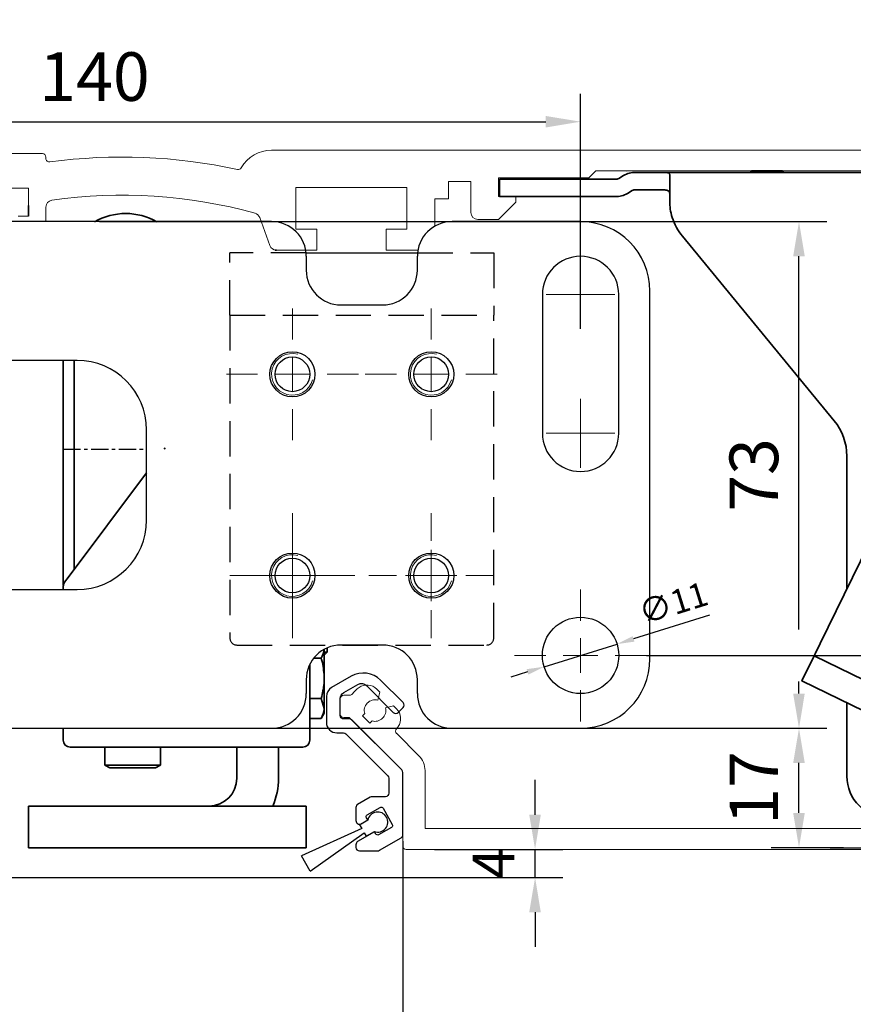
# Model space of a CAD drawing. Units: millimetres. Extents: x 24663 to 26077, y 14856 to 23560.
# Drawn here: x 25147 to 25267, y 20627 to 20768 of the extents above; entities that cross this region are included whole.
import ezdxf

# ---------------------------------------------------------------- set-up
doc = ezdxf.new("R2010")
doc.units = ezdxf.units.MM
for name, pattern in [('XREF ANTRIEB TST Flex Green ES Proline mit Wandbefestigung$0$MITTEX2', [4, 2.5, -0.5, 0.5, -0.5]), ('XREF ANTRIEB TST Flex Green ES Proline mit Wandbefestigung$0$STRICHPUNKT', [25.4, 12.7, -6.35, 0, -6.35]), ('XREF ANTRIEB TST Flex Green ES Proline mit Wandbefestigung$0$VERDECKT', [9.525, 6.35, -3.175])]:
    doc.linetypes.add(name, pattern=pattern)
for name, color, linetype in [('325479 Bürstenhalterprofi mit Bürste$0$325479', 5, 'Continuous'), ('BLOCK 17504101150 Blendenhalter SA$0$Konstruktion', 31, 'Continuous'), ('Konstruktion', 31, 'Continuous'), ('Mass', 7, 'Continuous'), ('XREF ANTRIEB TST Flex Green ES Proline mit Wandbefestigung$0$Mittellinie', 7, 'XREF ANTRIEB TST Flex Green ES Proline mit Wandbefestigung$0$STRICHPUNKT'), ('XREF ANTRIEB TST Flex Green ES Proline mit Wandbefestigung$0$XREF ANTRIEB TST Flex Green ES 200', 5, 'Continuous')]:
    doc.layers.add(name, color=color, linetype=linetype)
doc.layers.add('XREF ANTRIEB TST Flex Green ES Proline mit Wandbefestigung$0$Konstruktion', color=7, linetype='Continuous', true_color=0xffbf7f)
doc.styles.add('Bemassungstext (DORMA)', font='isocpeur.ttf')
doc.dimstyles.new('DORMA', dxfattribs={"dimtxt": 3.5, "dimasz": 2.5, "dimexe": 2, "dimexo": 0, "dimgap": 1.5, "dimtad": 1, "dimdec": 8, "dimtxsty": 'Bemassungstext (DORMA)', "dimcen": 0.1, "dimclrt": 256, "dimadec": 8, "dimazin": 2, "dimtfac": 1, "dimtdec": 8, "dimtmove": 0, "dimatfit": 3, "dimfxl": 1, "dimtolj": 1, "dimarcsym": 0})
doc.dimstyles.new('DORMA_M', dxfattribs={"dimtxt": 3.5, "dimasz": 2.5, "dimexe": 2, "dimexo": 0, "dimgap": 1.5, "dimtad": 1, "dimdec": 8, "dimtxsty": 'Bemassungstext (DORMA)', "dimcen": 0.1, "dimclrt": 256, "dimadec": 8, "dimazin": 2, "dimtfac": 1, "dimtdec": 8, "dimtmove": 0, "dimatfit": 3, "dimfxl": 1, "dimtolj": 1, "dimarcsym": 0})

# ---------------------------------------------------------------- blocks, each defined once
blk = doc.blocks.new('XREF ANTRIEB TST Flex Green ES Proline mit Wandbefestigung$0$SW_CENTERMARKSYMBOL_0')
at = {"color": 0, "linetype": 'Continuous', "lineweight": 0}
for p, q in [((0, 2.5), (0, 3.7)), ((0, 0), (0, 2.5)), ((-2.5, 0), (-3.7, 0)), ((0, 0), (-2.5, 0)), ((0, 0), (0, -2.5)), ((0, 0), (2.5, 0)), ((2.5, 0), (3.7, 0)), ((0, -2.5), (0, -3.7))]:
    blk.add_line(p, q, dxfattribs=at)
blk = doc.blocks.new('XREF ANTRIEB TST Flex Green ES Proline mit Wandbefestigung$0$SW_CENTERMARKSYMBOL_1')
at = {"color": 0, "linetype": 'Continuous', "lineweight": 0}
for p, q in [((0, 2.5), (0, 4.96)), ((0, 0), (0, 2.5)), ((-2.5, 0), (-4.96, 0)), ((0, 0), (-2.5, 0)), ((0, 0), (0, -2.5)), ((0, 0), (2.5, 0)), ((2.5, 0), (4.96, 0)), ((0, -2.5), (0, -4.96))]:
    blk.add_line(p, q, dxfattribs=at)
blk = doc.blocks.new('XREF ANTRIEB TST Flex Green ES Proline mit Wandbefestigung$0$SW_CENTERMARKSYMBOL_2')
at = {"color": 0, "linetype": 'Continuous', "lineweight": 0}
for p, q in [((0, 2.5), (0, 4.96)), ((0, 0), (0, 2.5)), ((-2.5, 0), (-4.96, 0)), ((0, 0), (-2.5, 0)), ((0, 0), (0, -2.5)), ((0, 0), (2.5, 0)), ((2.5, 0), (4.96, 0)), ((0, -2.5), (0, -4.96))]:
    blk.add_line(p, q, dxfattribs=at)
blk = doc.blocks.new('XREF ANTRIEB TST Flex Green ES Proline mit Wandbefestigung$0$SW_CENTERMARKSYMBOL_3')
at = {"color": 0, "linetype": 'Continuous', "lineweight": 0}
for p, q in [((0, 5), (0, 9.5)), ((0, 0), (0, 2.5)), ((-5, 0), (-9.5, 0)), ((0, 0), (-2.5, 0)), ((0, 0), (0, -2.5)), ((0, 0), (2.5, 0)), ((5, 0), (9.5, 0)), ((0, -5), (0, -9.5))]:
    blk.add_line(p, q, dxfattribs=at)
blk = doc.blocks.new('XREF ANTRIEB TST Flex Green ES Proline mit Wandbefestigung$0$SW_CENTERMARKSYMBOL_5')
at = {"color": 0, "linetype": 'Continuous', "lineweight": 0}
for p, q in [((0, 5), (0, 9)), ((0, 0), (0, 2.5)), ((-5, 0), (-9, 0)), ((0, 0), (-2.5, 0)), ((0, 0), (0, -2.5)), ((0, 0), (2.5, 0)), ((5, 0), (9, 0)), ((0, -5), (0, -9))]:
    blk.add_line(p, q, dxfattribs=at)
blk = doc.blocks.new('XREF ANTRIEB TST Flex Green ES Proline mit Wandbefestigung$0$SW_CENTERMARKSYMBOL_6')
at = {"color": 0, "linetype": 'Continuous', "lineweight": 0}
for p, q in [((0, 5), (0, 9.5)), ((0, 0), (0, 2.5)), ((-5, 0), (-9.5, 0)), ((0, 0), (-2.5, 0)), ((0, 0), (0, -2.5)), ((0, 0), (2.5, 0)), ((5, 0), (9.5, 0)), ((0, -5), (0, -9.5))]:
    blk.add_line(p, q, dxfattribs=at)
blk = doc.blocks.new('XREF ANTRIEB TST Flex Green ES Proline mit Wandbefestigung$0$SW_CENTERMARKSYMBOL_7')
at = {"color": 0, "linetype": 'Continuous', "lineweight": 0}
for p, q in [((0, 5), (0, 9.5)), ((0, 0), (0, 2.5)), ((-5, 0), (-9.5, 0)), ((0, 0), (-2.5, 0)), ((0, 0), (0, -2.5)), ((0, 0), (2.5, 0)), ((5, 0), (9.5, 0)), ((0, -5), (0, -9.5))]:
    blk.add_line(p, q, dxfattribs=at)
blk = doc.blocks.new('XREF ANTRIEB TST Flex Green ES Proline mit Wandbefestigung$0$Wandbefestigung TST SA')
at = {"color": 9, "linetype": 'Continuous', "lineweight": 30}
for p, q in [((0, 0), (4, 0)), ((0, -5), (0, 0)), ((4, 0), (4, -5)), ((12, -5), (12, 0)), ((120.5, 0), (12, 0)), ((165, 0), (146.5, 0)), ((4, -5), (0, -5)), ((0, -68), (0, -5)), ((4, -68), (4, -5)), ((7, -5), (4, -5)), ((7, -68), (7, -5)), ((7, -5), (12, -5)), ((125.5, -5), (125.5, -7)), ((141.5, -7), (141.5, -5)), ((19.5, -10.5), (19.5, -30.5)), ((30.5, -30.5), (30.5, -10.5)), ((159.5, -10.5), (159.5, -30.5)), ((170.5, -30.5), (170.5, -10.5)), ((175, -63), (175, -10)), ((130.5, -12), (136.5, -12)), ((92.5, -20), (82.5, -20)), ((72.5, -30), (72.5, -43)), ((102.5, -43), (102.5, -30)), ((82.5, -53), (92.5, -53)), ((136.5, -61), (130.5, -61)), ((125.5, -66), (125.5, -68)), ((141.5, -68), (141.5, -66)), ((0, -68), (4, -68)), ((0, -73), (0, -68)), ((4, -68), (4, -73)), ((4, -68), (7, -68)), ((12, -68), (7, -68)), ((12, -73), (12, -68)), ((4, -73), (0, -73)), ((12, -73), (120.5, -73)), ((146.5, -73), (165, -73))]:
    blk.add_line(p, q, dxfattribs=at)
at = {"color": 9, "linetype": 'XREF ANTRIEB TST Flex Green ES Proline mit Wandbefestigung$0$VERDECKT', "ltscale": 0.8}
for p, q in [((114.5, -13.5), (114.5, -4.5)), ((125.47, -4.5), (114.5, -4.5)), ((141.53, -4.5), (152.5, -4.5)), ((152.5, -4.5), (152.5, -13.5)), ((114.5, -13.5), (152.5, -13.5)), ((114.5, -13.5), (114.5, -60)), ((152.5, -60), (152.5, -13.5)), ((115.5, -61), (151.5, -61))]:
    blk.add_line(p, q, dxfattribs=at)
at = {"color": 9, "linetype": 'Continuous'}
blk.add_line((125.47, -4.5), (141.53, -4.5), dxfattribs=at)
for centre in [(123.5, -22), (143.5, -22), (123.5, -51), (143.5, -51)]:
    blk.add_circle(centre, 3.25, dxfattribs=at)
at = {"color": 9, "linetype": 'Continuous', "lineweight": 30}
for centre, radius in [((123.5, -22), 2.5), ((143.5, -22), 2.5), ((123.5, -51), 2.5), ((143.5, -51), 2.5), ((25, -62.5), 5.5), ((165, -62.5), 5.5)]:
    blk.add_circle(centre, radius, dxfattribs=at)
for centre, radius, start, end in [((120.5, -5), 5, 0, 90), ((146.5, -5), 5, 90, 180), ((165, -10), 10, 0, 90), ((25, -10.5), 5.5, 0, 180), ((165, -10.5), 5.5, 0, 180), ((130.5, -7), 5, 180, 270), ((136.5, -7), 5, 270, 0), ((82.5, -30), 10, 90, 180), ((92.5, -30), 10, 0, 90), ((25, -30.5), 5.5, 180, 0), ((165, -30.5), 5.5, 180, 0), ((82.5, -43), 10, 180, 270), ((92.5, -43), 10, 270, 0), ((130.5, -66), 5, 90, 180), ((136.5, -66), 5, 0, 90), ((165, -63), 10, 270, 0), ((120.5, -68), 5, 270, 0), ((146.5, -68), 5, 180, 270)]:
    blk.add_arc(centre, radius, start, end, dxfattribs=at)
at = {"color": 9, "linetype": 'Continuous', "lineweight": 0}
for centre in [(123.5, -22), (143.5, -22), (123.5, -51), (143.5, -51)]:
    blk.add_arc(centre, 3, 75, 345, dxfattribs=at)
at = {"color": 9, "linetype": 'XREF ANTRIEB TST Flex Green ES Proline mit Wandbefestigung$0$VERDECKT', "ltscale": 0.8}
for centre, start, end in [((115.5, -60), 180, 270), ((151.5, -60), 270, 0)]:
    blk.add_arc(centre, 1, start, end, dxfattribs=at)
at = {"layer": 'XREF ANTRIEB TST Flex Green ES Proline mit Wandbefestigung$0$Mittellinie', "color": 1, "ltscale": 0.2}
for p, q in [((-3.55, -11.5), (11.01, -11.5)), ((-3.55, -36.5), (11.01, -36.5)), ((-3.55, -61.5), (11.01, -61.5))]:
    blk.add_line(p, q, dxfattribs=at)
at = {"color": 9, "linetype": 'Continuous'}
for name, p in [('XREF ANTRIEB TST Flex Green ES Proline mit Wandbefestigung$0$SW_CENTERMARKSYMBOL_1', (123.5, -51)), ('XREF ANTRIEB TST Flex Green ES Proline mit Wandbefestigung$0$SW_CENTERMARKSYMBOL_0', (143.5, -51))]:
    blk.add_blockref(name, p, dxfattribs=at)
at = {"layer": 'XREF ANTRIEB TST Flex Green ES Proline mit Wandbefestigung$0$Mittellinie', "color": 1, "xscale": -1, "rotation": 180}
for name, p in [('XREF ANTRIEB TST Flex Green ES Proline mit Wandbefestigung$0$SW_CENTERMARKSYMBOL_1', (165, -10.5)), ('XREF ANTRIEB TST Flex Green ES Proline mit Wandbefestigung$0$SW_CENTERMARKSYMBOL_0', (25, -30.5))]:
    blk.add_blockref(name, p, dxfattribs=at)
at = {"layer": 'XREF ANTRIEB TST Flex Green ES Proline mit Wandbefestigung$0$Mittellinie', "color": 1}
for name, p in [('XREF ANTRIEB TST Flex Green ES Proline mit Wandbefestigung$0$SW_CENTERMARKSYMBOL_0', (25, -10.5)), ('XREF ANTRIEB TST Flex Green ES Proline mit Wandbefestigung$0$SW_CENTERMARKSYMBOL_6', (123.5, -22)), ('XREF ANTRIEB TST Flex Green ES Proline mit Wandbefestigung$0$SW_CENTERMARKSYMBOL_7', (143.5, -22)), ('XREF ANTRIEB TST Flex Green ES Proline mit Wandbefestigung$0$SW_CENTERMARKSYMBOL_1', (165, -30.5)), ('XREF ANTRIEB TST Flex Green ES Proline mit Wandbefestigung$0$SW_CENTERMARKSYMBOL_5', (123.5, -51)), ('XREF ANTRIEB TST Flex Green ES Proline mit Wandbefestigung$0$SW_CENTERMARKSYMBOL_5', (143.5, -51)), ('XREF ANTRIEB TST Flex Green ES Proline mit Wandbefestigung$0$SW_CENTERMARKSYMBOL_3', (165, -62.5)), ('XREF ANTRIEB TST Flex Green ES Proline mit Wandbefestigung$0$SW_CENTERMARKSYMBOL_2', (25, -62.5))]:
    blk.add_blockref(name, p, dxfattribs=at)
blk = doc.blocks.new('XREF ANTRIEB TST Flex Green ES Proline mit Wandbefestigung$0$XREF ANTRIEB TST Flex Green ES Proline')
at = {"color": 5, "linetype": 'Continuous', "lineweight": 15}
for p, q in [((235.7, 6), (118, 6)), ((85, 5.5), (3.5, 5.5)), ((85.5, 4.79), (85.5, 5)), ((163.7, 2), (164.7, 3)), ((164.7, 3), (224.5, 3)), ((143.5, 1.5), (146.7, 1.5)), ((143.5, -1), (143.5, 1.5)), ((146.7, 1.5), (146.7, -3)), ((150.7, 2), (163.7, 2)), ((150.7, -0.7), (150.7, 2)), ((72.5, 0.5), (83, 0.5)), ((83, 0.5), (83, -3.5)), ((121.5, 0.6), (137.5, 0.6)), ((121.5, -5.4), (121.5, 0.6)), ((137.5, 0.6), (137.5, -5.4)), ((141.5, -1), (143.5, -1)), ((141.5, -4.97), (141.5, -1)), ((153.2, -0.7), (150.7, -0.7)), ((153.2, -1.5), (153.2, -0.7)), ((85.5, -4.3), (85.5, -2.21)), ((150.7, -4), (153.2, -1.5)), ((81.5, -3.5), (83, -3.5)), ((116.29, -3.71), (117.76, -7.74)), ((147.7, -4), (150.7, -4)), ((124.5, -5.4), (121.5, -5.4)), ((124.5, -8.4), (124.5, -5.4)), ((134.5, -5.4), (134.5, -8.4)), ((137.5, -5.4), (134.5, -5.4)), ((118.7, -8.4), (124.5, -8.4)), ((134.5, -8.4), (139.08, -8.4))]:
    blk.add_line(p, q, dxfattribs=at)
at = {"color": 5, "linetype": 'Continuous', "lineweight": 35}
for p, q in [((83, -3.5), (83, -2)), ((118.5, -8.4), (118.7, -8.4)), ((88, -37.1), (88, -24.3)), ((89.56, -37.1), (89.56, -24.3)), ((88, -56.61), (88, -37.1)), ((89.56, -54.42), (89.56, -37.1)), ((102.55, -37.1), (102.7, -36.9)), ((88.71, -55.55), (100, -40.5)), ((88.2, -56.23), (88.71, -55.55)), ((88, -57.3), (88, -56.83)), ((125.6, -65.91), (125.6, -70.1)), ((125.6, -66.75), (126, -66.35)), ((125.6, -66.35), (126, -66.35)), ((126, -66.35), (126, -65.72)), ((125.15, -67.21), (124.07, -67.21)), ((123.5, -68.12), (123.5, -79)), ((125.6, -70.1), (125.6, -74.43)), ((125.15, -72.99), (123.5, -72.99)), ((125.15, -72.99), (125.6, -74.43)), ((125.15, -75.87), (125.6, -75.1)), ((125.6, -74.43), (125.6, -75.1)), ((125.15, -75.87), (123.5, -75.87)), ((88, -79), (88, -77.3)), ((122.5, -80), (89, -80)), ((94, -80), (94, -82.6)), ((102, -82.6), (102, -80)), ((113, -80), (113, -84.5)), ((119, -80), (119, -84.5)), ((94, -82.6), (94.69, -83)), ((102, -82.6), (94, -82.6)), ((101.31, -83), (94.69, -83)), ((101.31, -83), (102, -82.6)), ((83, -94.5), (83, -88.5)), ((83, -88.5), (87, -88.5)), ((87, -88.5), (119, -88.5)), ((119, -88.5), (123, -88.5)), ((123, -88.5), (123, -94.5)), ((87, -94.5), (83, -94.5)), ((87, -94.5), (119, -94.5)), ((123, -94.5), (119, -94.5))]:
    blk.add_line(p, q, dxfattribs=at)
at = {"color": 1, "linetype": 'XREF ANTRIEB TST Flex Green ES Proline mit Wandbefestigung$0$MITTEX2'}
blk.add_line((88, -37.1), (100, -37.1), dxfattribs=at)
at = {"color": 5, "linetype": 'Continuous', "lineweight": 35, "flags": 128}
blk.add_lwpolyline([(169.11, 3), (169.09, 2.99), (169.05, 2.95)], dxfattribs=at)
at = {"color": 5, "linetype": 'Continuous', "lineweight": 15}
for centre, radius, start, end in [((118, 1), 5, 90, 150.712), ((85, 5), 0.5, 0, 90), ((86, 4.79), 0.5, 180, 277.7364), ((96.5, -72.5), 77.5, 77.6348, 97.7364), ((113.2, 3.69), 0.5, 257.6348, 330.712), ((86.5, -2.21), 1, 98.0967, 180), ((96.5, -72.5), 72, 74.6021, 98.0967), ((115.35, -4.05), 1, 20, 74.6021), ((147.7, -3), 1, 180, 270), ((118.7, -7.4), 1, 200, 270)]:
    blk.add_arc(centre, radius, start, end, dxfattribs=at)
at = {"color": 5, "linetype": 'Continuous', "lineweight": 35}
for centre, radius, start, end in [((97, -12.13), 9, 60, 120), ((89, -56.83), 1, 143.1301, 180), ((89, -79), 1, 180, 270), ((122.5, -79), 1, 270, 0), ((109, -84.5), 4, 270, 0), ((109, -84.5), 10, 336.4218, 0)]:
    blk.add_arc(centre, radius, start, end, dxfattribs=at)
blk.add_open_spline([(125.59, -65.92), (125.56, -66.35), (125.36, -66.78), (125.15, -67.21)], degree=3, dxfattribs=at)
for points, knots in [([(125.15, -67.21), (125.21, -67.42), (125.47, -68.36), (125.55, -69.34), (125.6, -70.1)], [0, 0, 0, 0, 0.221083, 1, 1, 1, 1]), ([(125.6, -70.1), (125.59, -70.33), (125.57, -71.31), (125.33, -72.26), (125.15, -72.99)], [0, 0, 0, 0, 0.239779, 1, 1, 1, 1]), ([(125.6, -74.43), (125.6, -74.46), (125.59, -74.95), (125.37, -75.43), (125.15, -75.87)], [0, 0, 0, 0, 0.070201, 1, 1, 1, 1])]:
    blk.add_open_spline(points, degree=3, knots=knots, dxfattribs=at)
at = {"layer": 'XREF ANTRIEB TST Flex Green ES Proline mit Wandbefestigung$0$Konstruktion'}
blk.add_blockref('XREF ANTRIEB TST Flex Green ES Proline mit Wandbefestigung$0$Wandbefestigung TST SA', (-2.5, -4.3), dxfattribs=at)
blk = doc.blocks.new('BLOCK 17504101150 Blendenhalter SA$0$17504101150 Blendenhalter SA')
at = {"color": 5, "linetype": 'Continuous', "lineweight": 35}
for p, q in [((17.99, 3.03), (17.3, 2.63)), ((22.64, 3.5), (19.74, 3.5)), ((22.64, 3.5), (46.09, 3.5)), ((24.64, -0.63), (24.64, 3.18)), ((36.4, 3.7), (36.2, 3.5)), ((36.4, 3.7), (40.9, 3.7)), ((41.1, 3.5), (40.9, 3.7)), ((46.09, 3.5), (56.69, 3.5)), ((56.69, 3.5), (70.65, 3.5)), ((61.4, 3.7), (61.2, 3.5)), ((61.4, 3.7), (65.9, 3.7)), ((66.1, 3.5), (65.9, 3.7)), ((68.65, 3.18), (68.65, -2.5)), ((71.65, 3.5), (70.65, 3.5)), ((71.65, 3.5), (73.65, 3.5)), ((73.65, 3.5), (73.65, 1)), ((0.15, 2.5), (0.15, 0)), ((1.87, 2.5), (0.15, 2.5)), ((1.87, 2.5), (3.77, 2.5)), ((16.8, 2.5), (3.77, 2.5)), ((1.87, 0), (0.15, 0)), ((3.77, 0), (1.87, 0)), ((16.8, 0), (3.77, 0)), ((19.24, 0.87), (18.55, 0.47)), ((22.64, 1), (19.74, 1)), ((71.65, 1), (70.65, 1)), ((73.65, 1), (71.65, 1)), ((82.15, -3.5), (69.65, -3.5)), ((26.46, -5.71), (48.33, -32.29)), ((72.62, -10.45), (63.51, -29.13)), ((73.96, -9.99), (75.16, -10.58)), ((84.75, -11.92), (82.76, -10.95)), ((74.39, -16.29), (75.69, -11.75)), ((81.36, -11.57), (79.58, -17.77)), ((90.15, -17.13), (90.15, -11.5)), ((83.97, -17.62), (85.27, -13.09)), ((89.54, -17.79), (89.16, -19.11)), ((90.94, -17.16), (92.38, -17.86)), ((66.1, -74.03), (92.84, -19.2)), ((75.02, -23.26), (74.6, -22.98)), ((75.02, -23.26), (82.37, -28.06)), ((73.5, -24.66), (73.93, -24.94)), ((73.93, -24.94), (81.28, -29.74)), ((90.15, -68.17), (90.15, -24.71)), ((82.8, -28.34), (82.37, -28.06)), ((73.94, -29.2), (67.48, -42.44)), ((81.28, -29.74), (81.7, -30.02)), ((72.16, -44.72), (78.61, -31.48)), ((59.42, -36.5), (58.86, -36.5)), ((59.42, -36.5), (62.88, -36.5)), ((63.44, -36.5), (62.88, -36.5)), ((50.15, -37.37), (50.15, -56.53)), ((58.86, -38.5), (59.42, -38.5)), ((59.42, -38.5), (62.88, -38.5)), ((62.88, -38.5), (63.44, -38.5)), ((56.31, -43.9), (46.32, -64.38)), ((43.69, -69.77), (45.45, -66.18)), ((64.93, -75.68), (45.45, -66.18)), ((63.18, -79.28), (43.69, -69.77)), ((89.56, -69.59), (85.74, -73.41)), ((50.15, -72.92), (50.15, -83.5)), ((77.15, -73.5), (77.15, -82.5)), ((79.82, -72.5), (78.15, -72.5)), ((81.56, -73.41), (81.24, -73.09)), ((84.32, -74), (82.98, -74)), ((65.22, -75.82), (65.22, -75.83)), ((73.8, -83.84), (66.47, -76.76)), ((71.02, -86.71), (63.69, -79.64)), ((82.98, -82), (84.32, -82)), ((78.15, -83.5), (79.82, -83.5)), ((81.24, -82.91), (81.56, -82.59)), ((85.74, -82.59), (89.56, -86.41)), ((75.24, -85.22), (72.46, -88.1)), ((90.15, -88.5), (90.15, -87.83)), ((56.15, -89.5), (89.15, -89.5))]:
    blk.add_line(p, q, dxfattribs=at)
at = {"color": 5, "linetype": 'Continuous'}
blk.add_line((63.47, -79.42), (43.69, -69.77), dxfattribs=at)
at = {"color": 5, "linetype": 'Continuous', "lineweight": 35, "flags": 128}
for points in [[(46.32, -64.38), (46.15, -64.73), (45.99, -65.07), (45.84, -65.38), (45.7, -65.65), (45.59, -65.88), (45.51, -66.04), (45.46, -66.14), (45.45, -66.18)], [(65.22, -75.82), (65.24, -75.79), (65.29, -75.69), (65.37, -75.52), (65.48, -75.3), (65.61, -75.02), (65.76, -74.71), (65.93, -74.38), (66.1, -74.03)], [(64.93, -75.68), (65.04, -75.74), (65.14, -75.78), (65.2, -75.81), (65.22, -75.82)], [(73.8, -83.84), (74.08, -84.11), (74.35, -84.37), (74.6, -84.61), (74.81, -84.82), (74.99, -84.99), (75.13, -85.12), (75.21, -85.2), (75.24, -85.22)], [(72.46, -88.1), (72.43, -88.08), (72.35, -88), (72.22, -87.87), (72.04, -87.69), (71.82, -87.48), (71.57, -87.24), (71.3, -86.98), (71.02, -86.71)]]:
    blk.add_lwpolyline(points, dxfattribs=at)
at = {"color": 5, "linetype": 'Continuous', "lineweight": 35}
for centre, radius in [((57.15, -16), 2.75), ((77.15, -57.5), 2.5), ((57.15, -83.5), 2.75)]:
    blk.add_circle(centre, radius, dxfattribs=at)
for centre, radius, start, end in [((19.74, 0), 3.5, 90, 120), ((16.8, 3.5), 1, 270, 300), ((16.8, 3.5), 3.5, 270, 300), ((19.74, 0), 1, 90, 120), ((32.64, -0.63), 8, 197.2214, 219.4521), ((69.65, -2.5), 1, 210, 270), ((82.15, -11.5), 8, 0, 90), ((73.52, -10.89), 1, 64, 154), ((74.73, -11.48), 1, 344, 64), ((82.32, -11.84), 1, 64, 164), ((84.31, -12.82), 1, 344, 64), ((76.98, -17.03), 2.7, 164, 344), ((86.57, -18.37), 2.7, 164, 344), ((90.5, -18.06), 1, 64, 164), ((91.94, -18.76), 1, 334, 64), ((78.15, -26.5), 5, 338.3793, 135.3054), ((78.15, -26.5), 4.5, 339.682, 134.0028), ((78.15, -26.5), 5, 158.3793, 315.3054), ((78.15, -26.5), 4.5, 159.682, 314.0028), ((68.01, -31.33), 5, 154, 209.2498), ((42.15, -37.37), 8, 0, 39.4521), ((59.28, -36.21), 5, 278.7502, 29.2498), ((61.15, -37.5), 2.5, 23.5782, 156.4218), ((61.15, -37.5), 2, 30, 150), ((61.15, -37.5), 2.5, 203.5782, 336.4218), ((61.15, -37.5), 2, 210, 330), ((60.8, -46.1), 5, 98.7502, 154), ((69.82, -43.58), 2.6, 154, 334), ((88.15, -68.17), 2, 315, 0), ((78.15, -73.5), 1, 90, 180), ((79.82, -74.5), 2, 45, 90), ((82.98, -72), 2, 225, 270), ((84.32, -72), 2, 270, 315), ((62.3, -81.08), 6, 46, 64), ((62.3, -81.08), 2, 46, 64), ((82.98, -84), 2, 90, 135), ((84.32, -84), 2, 45, 90), ((56.15, -83.5), 6, 180, 270), ((78.15, -82.5), 1, 180, 270), ((79.82, -81.5), 2, 270, 315), ((88.15, -87.83), 2, 0, 45), ((89.15, -88.5), 1, 270, 0)]:
    blk.add_arc(centre, radius, start, end, dxfattribs=at)
at = {"color": 5, "linetype": 'Continuous'}
for centre, radius, start, end in [((76.98, -17.03), 2.7, 164, 344), ((86.57, -18.37), 2.7, 164, 344), ((69.82, -43.58), 2.6, 154, 334)]:
    blk.add_arc(centre, radius, start, end, dxfattribs=at)
at = {"color": 5, "linetype": 'Continuous', "lineweight": 35}
for points, knots in [([(22.64, 3.5), (22.77, 3.5), (22.9, 3.5), (23.16, 3.5), (23.29, 3.5), (23.53, 3.5), (23.65, 3.49), (23.87, 3.49), (23.97, 3.48), (24.25, 3.46), (24.4, 3.43), (24.54, 3.36), (24.58, 3.33), (24.63, 3.26), (24.64, 3.23), (24.64, 3.18)], [0, 0, 0, 0, 0.125, 0.125, 0.25, 0.25, 0.375, 0.375, 0.5, 0.5, 0.75, 0.75, 0.875, 0.875, 1, 1, 1, 1]), ([(68.65, 3.18), (68.65, 3.23), (68.66, 3.26), (68.71, 3.33), (68.75, 3.35), (68.84, 3.4), (68.9, 3.42), (69.05, 3.45), (69.13, 3.46), (69.41, 3.49), (69.63, 3.5), (70, 3.5), (70.12, 3.5), (70.38, 3.5), (70.52, 3.5), (70.65, 3.5)], [0, 0, 0, 0, 0.125, 0.125, 0.25, 0.25, 0.375, 0.375, 0.5, 0.5, 0.75, 0.75, 0.875, 0.875, 1, 1, 1, 1]), ([(24.64, 0.46), (24.64, 0.53), (24.63, 0.59), (24.58, 0.7), (24.55, 0.75), (24.46, 0.83), (24.4, 0.86), (24.26, 0.92), (24.18, 0.94), (23.9, 0.98), (23.67, 0.99), (23.3, 1), (23.17, 1), (22.91, 1), (22.77, 1), (22.64, 1)], [0, 0, 0, 0, 0.125, 0.125, 0.25, 0.25, 0.375, 0.375, 0.5, 0.5, 0.75, 0.75, 0.875, 0.875, 1, 1, 1, 1]), ([(70.65, 1), (70.51, 1), (70.38, 1), (70.12, 1), (69.99, 1), (69.74, 0.99), (69.62, 0.99), (69.4, 0.98), (69.3, 0.97), (69.02, 0.92), (68.88, 0.87), (68.74, 0.75), (68.7, 0.7), (68.66, 0.59), (68.65, 0.53), (68.65, 0.46)], [0, 0, 0, 0, 0.125, 0.125, 0.25, 0.25, 0.375, 0.375, 0.5, 0.5, 0.75, 0.75, 0.875, 0.875, 1, 1, 1, 1]), ([(24.64, -0.63), (24.64, -1.02), (24.67, -1.41), (24.78, -2.2), (24.88, -2.61), (25, -3)], [0, 0, 0, 0, 0.5, 0.5, 1, 1, 1, 1]), ([(73.5, -24.66), (73.61, -24.41), (73.84, -23.91), (74.24, -23.36), (74.51, -23.07), (74.6, -22.98)], [0, 0, 0, 0, 0.405017, 0.821787, 1, 1, 1, 1]), ([(82.8, -28.34), (82.69, -28.59), (82.46, -29.09), (82.06, -29.64), (81.79, -29.93), (81.7, -30.02)], [0, 0, 0, 0, 0.405016, 0.821786, 1, 1, 1, 1]), ([(58.86, -38.5), (58.77, -38.23), (58.6, -37.7), (58.67, -37), (58.81, -36.62), (58.86, -36.5)], [0, 0, 0, 0, 0.407969, 0.815965, 1, 1, 1, 1]), ([(63.44, -36.5), (63.53, -36.77), (63.7, -37.3), (63.63, -38), (63.49, -38.38), (63.44, -38.5)], [0, 0, 0, 0, 0.407968, 0.815963, 1, 1, 1, 1])]:
    blk.add_open_spline(points, degree=3, knots=knots, dxfattribs=at)
blk.add_open_spline([(68.78, -3), (68.7, -2.85), (68.65, -2.68), (68.65, -2.5)], degree=3, dxfattribs=at)
blk = doc.blocks.new('BLOCK 17504101150 Blendenhalter SA')
at = {"layer": 'BLOCK 17504101150 Blendenhalter SA$0$Konstruktion'}
blk.add_blockref('BLOCK 17504101150 Blendenhalter SA$0$17504101150 Blendenhalter SA', (0, 0), dxfattribs=at)
blk = doc.blocks.new('XREF ANTRIEB TST Flex Green ES Proline mit Wandbefestigung')
at = {"layer": 'XREF ANTRIEB TST Flex Green ES Proline mit Wandbefestigung$0$XREF ANTRIEB TST Flex Green ES 200'}
for name, p in [('XREF ANTRIEB TST Flex Green ES Proline mit Wandbefestigung$0$XREF ANTRIEB TST Flex Green ES Proline', (0, 0)), ('BLOCK 17504101150 Blendenhalter SA', (150.7, -0.7))]:
    blk.add_blockref(name, p, dxfattribs=at)
blk = doc.blocks.new('Verkleidung')
at = {"color": 3, "linetype": 'Continuous', "lineweight": 0}
for p, q in [((-203.29, 22.65), (-203.74, 23.11)), ((-209, 21.7), (-209, 19.5)), ((-207.66, 22.2), (-208.5, 22.2)), ((-203.6, 21.5), (-203.29, 22.65)), ((-201.35, 20.71), (-202.5, 20.4)), ((-200.89, 20.26), (-201.35, 20.71)), ((-208.5, 19), (-207.7, 19)), ((-207.7, 19), (-200.15, 11.45)), ((-205.8, 19.26), (-205.49, 19.57)), ((-204.74, 18.2), (-205.8, 19.26)), ((-204.43, 18.51), (-204.74, 18.2)), ((-197.68, 13.5), (-200.88, 16.71)), ((-196.8, 3), (-196.8, 11.38)), ((-200, 11.09), (-200, 0.5)), ((-128, 3), (-196.8, 3)), ((-199.5, 0), (0, 0))]:
    blk.add_line(p, q, dxfattribs=at)
for centre, radius, start, end in [((-204, 20), 4.05, 124.4143, 143.6009), ((-205.16, 21.69), 2, 45, 124.4143), ((-208.5, 21.7), 0.5, 90, 180), ((-207.66, 22.7), 0.5, 270, 323.6009), ((-204, 20), 1.55, 75, 196.0615), ((-204, 20), 1.55, 253.9385, 15), ((-202.31, 18.84), 2, 325.5857, 45), ((-208.5, 19.5), 0.5, 180, 270), ((-200.53, 17.06), 0.5, 139.7477, 225), ((-204, 20), 4.05, 319.7477, 325.5857), ((-199.8, 11.38), 3, 0, 45), ((-200.5, 11.09), 0.5, 0, 45), ((-199.5, 0.5), 0.5, 180, 270)]:
    blk.add_arc(centre, radius, start, end, dxfattribs=at)
blk = doc.blocks.new('100 mm Gruppe Antriebsblock')
blk.add_blockref('Verkleidung', (115.5, -79.95))
blk = doc.blocks.new('*D347')
at = {"layer": 'Mass', "color": 0, "lineweight": -2, "transparency": 16777216}
for p, q in [((25202.43, 20650.04), (25202.43, 20613.9)), ((25402.43, 20648.85), (25402.43, 20613.9)), ((25397.43, 20617.9), (25207.43, 20617.9))]:
    blk.add_line(p, q, dxfattribs=at)
at = {"layer": 'Mass', "color": 0, "transparency": 16777216}
for points in [[(25207.43, 20618.73), (25207.43, 20617.06), (25202.43, 20617.9)], [(25397.43, 20618.73), (25397.43, 20617.06), (25402.43, 20617.9)]]:
    blk.add_solid(points, dxfattribs=at)
at = {"layer": 'Mass', "transparency": 16777216, "insert": (25302.43, 20624.4), "char_height": 7, "attachment_point": 5, "style": 'Bemassungstext (DORMA)'}
blk.add_mtext('\\A1;200', dxfattribs=at)
blk = doc.blocks.new('*D349')
at = {"layer": 'Mass', "color": 0, "lineweight": -2, "transparency": 16777216}
for p, q in [((25221.48, 20653.85), (25221.48, 20658.85)), ((25206.98, 20648.85), (25225.48, 20648.85)), ((25221.48, 20644.8), (25221.48, 20648.85)), ((25068.83, 20644.8), (25225.48, 20644.8)), ((25221.48, 20639.8), (25221.48, 20634.8))]:
    blk.add_line(p, q, dxfattribs=at)
at = {"layer": 'Mass', "color": 0, "transparency": 16777216}
for points in [[(25220.64, 20653.85), (25222.31, 20653.85), (25221.48, 20648.85)], [(25220.64, 20639.8), (25222.31, 20639.8), (25221.48, 20644.8)]]:
    blk.add_solid(points, dxfattribs=at)
at = {"layer": 'Mass', "transparency": 16777216, "insert": (25215.48, 20646.82), "char_height": 6, "attachment_point": 5, "rotation": 90, "style": 'Bemassungstext (DORMA)'}
blk.add_mtext('\\A1;4', dxfattribs=at)
blk = doc.blocks.new('*D350')
at = {"layer": 'Mass', "color": 0, "lineweight": -2, "transparency": 16777216}
for p, q in [((25063.05, 20725.34), (25063.05, 20788.97)), ((25301.53, 20749.3), (25301.53, 20788.97)), ((25296.53, 20784.97), (25068.05, 20784.97))]:
    blk.add_line(p, q, dxfattribs=at)
at = {"layer": 'Mass', "color": 0, "transparency": 16777216}
for points in [[(25068.05, 20785.8), (25068.05, 20784.13), (25063.05, 20784.97)], [(25296.53, 20785.8), (25296.53, 20784.13), (25301.53, 20784.97)]]:
    blk.add_solid(points, dxfattribs=at)
at = {"layer": 'Mass', "transparency": 16777216, "insert": (25188.8, 20792.17), "char_height": 7, "attachment_point": 5, "style": 'Bemassungstext (DORMA)'}
blk.add_mtext('\\A1;238,5', dxfattribs=at)
blk = doc.blocks.new('*D359')
at = {"layer": 'Mass', "color": 0, "lineweight": -2, "transparency": 16777216}
for p, q in [((25088.03, 20721.97), (25088.03, 20757.69)), ((25228.03, 20723.84), (25228.03, 20757.69)), ((25093.03, 20753.69), (25223.03, 20753.69))]:
    blk.add_line(p, q, dxfattribs=at)
at = {"layer": 'Mass', "color": 0, "transparency": 16777216}
for points in [[(25093.03, 20754.52), (25093.03, 20752.86), (25088.03, 20753.69)], [(25223.03, 20754.52), (25223.03, 20752.86), (25228.03, 20753.69)]]:
    blk.add_solid(points, dxfattribs=at)
at = {"layer": 'Mass', "transparency": 16777216, "insert": (25158.03, 20760.19), "char_height": 7, "attachment_point": 5, "style": 'Bemassungstext (DORMA)'}
blk.add_mtext('\\A1;140', dxfattribs=at)
blk = doc.blocks.new('*D360')
at = {"layer": 'Mass', "color": 0, "lineweight": -2, "transparency": 16777216}
for p, q in [((25237.53, 20676.8), (25285.51, 20676.8)), ((25281.51, 20654.1), (25281.51, 20671.8)), ((25263.98, 20649.1), (25285.51, 20649.1))]:
    blk.add_line(p, q, dxfattribs=at)
at = {"layer": 'Mass', "color": 0, "transparency": 16777216}
for points in [[(25280.68, 20671.8), (25282.34, 20671.8), (25281.51, 20676.8)], [(25280.68, 20654.1), (25282.34, 20654.1), (25281.51, 20649.1)]]:
    blk.add_solid(points, dxfattribs=at)
at = {"layer": 'Mass', "transparency": 16777216, "insert": (25275.01, 20662.95), "char_height": 7, "attachment_point": 5, "rotation": 90, "style": 'Bemassungstext (DORMA)'}
blk.add_mtext('\\A1;28', dxfattribs=at)
blk = doc.blocks.new('*D363')
at = {"layer": 'Mass', "color": 0, "lineweight": -2, "transparency": 16777216}
for p, q in [((25158.74, 20739.3), (25263.49, 20739.3)), ((25259.49, 20680.55), (25259.49, 20734.3)), ((25259.49, 20671.3), (25259.49, 20673.05)), ((25158.74, 20666.3), (25263.49, 20666.3))]:
    blk.add_line(p, q, dxfattribs=at)
at = {"layer": 'Mass', "color": 0, "transparency": 16777216}
for points in [[(25258.65, 20734.3), (25260.32, 20734.3), (25259.49, 20739.3)], [(25258.65, 20671.3), (25260.32, 20671.3), (25259.49, 20666.3)]]:
    blk.add_solid(points, dxfattribs=at)
at = {"layer": 'Mass', "transparency": 16777216, "insert": (25252.99, 20702.8), "char_height": 7, "attachment_point": 5, "rotation": 90, "style": 'Bemassungstext (DORMA)'}
blk.add_mtext('\\A1;73', dxfattribs=at)
blk = doc.blocks.new('*D364')
at = {"layer": 'Mass', "color": 0, "lineweight": -2, "transparency": 16777216}
for p, q in [((25209.52, 20666.3), (25263.49, 20666.3)), ((25259.49, 20654.1), (25259.49, 20661.3)), ((25265.89, 20649.1), (25255.49, 20649.1))]:
    blk.add_line(p, q, dxfattribs=at)
at = {"layer": 'Mass', "color": 0, "transparency": 16777216}
for points in [[(25258.65, 20661.3), (25260.32, 20661.3), (25259.49, 20666.3)], [(25258.65, 20654.1), (25260.32, 20654.1), (25259.49, 20649.1)]]:
    blk.add_solid(points, dxfattribs=at)
at = {"layer": 'Mass', "transparency": 16777216, "insert": (25252.99, 20657.7), "char_height": 7, "attachment_point": 5, "rotation": 90, "style": 'Bemassungstext (DORMA)'}
blk.add_mtext('\\A1;17', dxfattribs=at)
blk = doc.blocks.new('*D329')
at = {"layer": 'Mass', "color": 0, "lineweight": -2, "transparency": 16777216}
for p, q in [((25246.6, 20682.58), (25235.67, 20679.18)), ((25222.78, 20675.16), (25233.28, 20678.43)), ((25220.39, 20674.42), (25218, 20673.67))]:
    blk.add_line(p, q, dxfattribs=at)
at = {"layer": 'Mass', "color": 0, "transparency": 16777216}
for points in [[(25235.54, 20679.57), (25235.79, 20678.78), (25233.28, 20678.43)], [(25220.27, 20674.82), (25220.51, 20674.02), (25222.78, 20675.16)]]:
    blk.add_solid(points, dxfattribs=at)
at = {"layer": 'Mass', "transparency": 16777216, "insert": (25241.36, 20684.35), "char_height": 3.5, "attachment_point": 5, "rotation": 17.305, "style": 'Bemassungstext (DORMA)'}
blk.add_mtext('\\A1;∅11', dxfattribs=at)
blk = doc.blocks.new('*U516')
at = {"color": 9, "linetype": 'Continuous', "lineweight": 30}
for p, q in [((-2.8, -2.77), (-11.49, -6.71)), ((-1.92, -1.57), (-3.1, -2.25)), ((-3.1, -2.25), (-2.8, -2.77)), ((-10.21, -8.93), (-2.45, -3.38)), ((-2.45, -3.38), (-2.15, -3.9)), ((-2.15, -3.9), (-0.97, -3.22)), ((-10.21, -8.93), (-11.49, -6.71))]:
    blk.add_line(p, q, dxfattribs=at)
blk.add_arc((-0.5, -1.85), 1.45, 250.9326, 169.0675, dxfattribs=at)
blk = doc.blocks.new('325479 Bürstenhalterprofi mit Bürste$0$32547901120-Bürstenhalterprofil')
at = {"layer": '325479 Bürstenhalterprofi mit Bürste$0$325479', "color": 8, "linetype": 'Continuous', "lineweight": 30}
blk.add_lwpolyline([(4, -17.9), (4, -8.91, 0.198912), (3.85, -8.55), (-3.35, -1.35, 0.198912), (-3.71, -1.2), (-4.5, -1.2, -0.414214), (-5, -0.7), (-5, 1.72, -0.267949), (-4.5, 2.59), (-2.45, 3.77, -0.339454), (-1.24, 3.61), (2.63, -0.26, 0.414214), (3.34, -0.26), (4.05, 0.44, 0.414214), (4.05, 1.15), (0.81, 4.39, 0.339454), (-3.42, 4.95), (-6.25, 3.31, 0.267949), (-7, 2.01), (-7, -1.7, 0.414214), (-5.5, -3.2), (-4.54, -3.2, -0.198912), (-4.18, -3.35), (1.85, -9.38, -0.198912), (2, -9.74), (2, -11.9, -0.414214), (1.5, -12.4), (-0.43, -12.4, 0.131652), (-0.68, -12.47), (-2.5, -13.52, 0.267949), (-2.75, -13.95), (-2.75, -15.85, 0.57735), (-2, -16.29), (-1.05, -15.74), (-1.23, -15.43, -0.412381), (-1.12, -15.03), (0.74, -13.95, -0.416049), (1.16, -14.06), (2.49, -16.41, -0.412381), (2.38, -16.82), (0.52, -17.89, -0.416049), (0.11, -17.78), (-0.07, -17.48), (-2.5, -18.88, 0.267949), (-2.75, -19.32), (-2.75, -19.7, 0.414214), (-2.25, -20.2), (0.39, -20.2, 0.131653), (0.64, -20.13), (3.75, -18.34, 0.267949)], format="xyb", close=True, dxfattribs=at)
blk = doc.blocks.new('325479 Bürstenhalterprofi mit Bürste$0$32547901120-Bürstenhalterprofi mit Bürste')
blk.add_blockref('*U516', (0.89, -14.21))
at = {"layer": '325479 Bürstenhalterprofi mit Bürste$0$325479'}
blk.add_blockref('325479 Bürstenhalterprofi mit Bürste$0$32547901120-Bürstenhalterprofil', (0, 0), dxfattribs=at)
blk = doc.blocks.new('325479 Bürstenhalterprofi mit Bürste$0$325479 Bürstenhalterprofi mit Bürste')
at = {"layer": '325479 Bürstenhalterprofi mit Bürste$0$325479'}
blk.add_blockref('325479 Bürstenhalterprofi mit Bürste$0$32547901120-Bürstenhalterprofi mit Bürste', (0, 0), dxfattribs=at)
blk = doc.blocks.new('325479 Bürstenhalterprofi mit Bürste')
blk.add_blockref('325479 Bürstenhalterprofi mit Bürste$0$325479 Bürstenhalterprofi mit Bürste', (0, 0))

msp = doc.modelspace()

# ---------------------------------------------------------------- block references
msp.add_blockref('100 mm Gruppe Antriebsblock', (25286.9289422, 20728.79731025))
at = {"layer": 'Konstruktion'}
msp.add_blockref('XREF ANTRIEB TST Flex Green ES Proline mit Wandbefestigung', (25065.5287613, 20743.59736294), dxfattribs=at)
at = {"layer": 'Mass'}
msp.add_blockref('325479 Bürstenhalterprofi mit Bürste', (25198.42876299, 20668.84731025), dxfattribs=at)

# ---------------------------------------------------------------- dimensions: what is measured, and where the dimension line sits
for base, p1, p2, override, picture, middle in [((25063.04602111, 20784.96589815), (25301.5287613, 20749.29736294), (25063.04602111, 20725.34462459), {"dimdec": 1}, '*D350', (25188.79600594, 20784.96589815)), ((25228.02877857, 20753.68924005), (25088.02893581, 20721.97231919), (25228.02877857, 20723.83736294), {"dimscale": 0, "dimdec": 0}, '*D359', (25158.02885719, 20753.68924005)), ((25202.42876177, 20617.89683411), (25402.42876475, 20648.84731168), (25202.42876177, 20650.04181713), {"dimdec": 0}, '*D347', (25302.42876326, 20617.89683411))]:
    dim = msp.add_linear_dim(base=base, p1=p1, p2=p2, dimstyle='DORMA_M', override=override, dxfattribs=at)
    dim.commit()
    dim.dimension.update_dxf_attribs({"geometry": picture, "text_midpoint": middle, "dimtype": 160})
for base, p1, p2, override, picture, middle in [((25259.48522691, 20739.2973855), (25158.74068821, 20666.2973855), (25158.74068821, 20739.2973855), {"dimscale": 0, "dimdec": 0}, '*D363', (25259.48522691, 20702.7973855)), ((25281.50971351, 20676.79736294), (25263.98493168, 20649.09736145), (25237.52877857, 20676.79736294), {"dimscale": 0, "dimdec": 0}, '*D360', (25281.50971351, 20662.94755447)), ((25259.48522691, 20666.2973855), (25265.89122475, 20649.09736145), (25209.51612049, 20666.2973855), {"dimscale": 0, "dimdec": 0}, '*D364', (25259.48522691, 20657.69753692)), ((25221.47577552, 20648.84783008), (25068.82864767, 20644.79706566), (25206.98017047, 20648.84783008), {"dimtxt": 3, "dimasz": 2.5, "dimdec": 0}, '*D349', (25221.47577552, 20646.82244787))]:
    dim = msp.add_linear_dim(base=base, p1=p1, p2=p2, angle=90, dimstyle='DORMA_M', override=override, dxfattribs=at)
    dim.commit()
    dim.dimension.update_dxf_attribs({"geometry": picture, "text_midpoint": middle, "dimtype": 160})
dim = msp.add_diameter_dim_2p(p1=(25222.7776838484, 20675.1613289944), p2=(25233.2797686443, 20678.4333642845), dimstyle='DORMA', override={"dimarcsym": 1}, dxfattribs=at)
dim.commit()
dim.dimension.update_dxf_attribs({"geometry": '*D329', "text_midpoint": (25241.3591448941, 20684.3546651899)})

doc.saveas('drawing.dxf')
